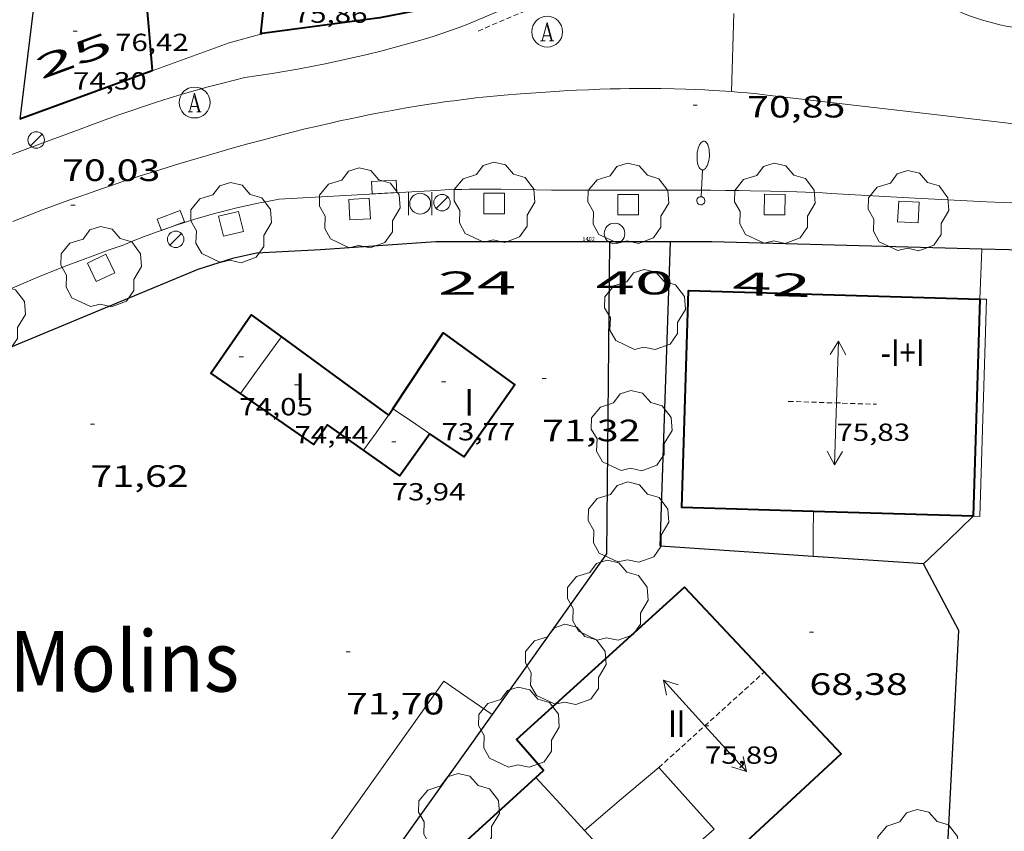
# Model space of a CAD drawing. Units: inches. Extents: x 452997 to 454024, y 4599498 to 4600024.
# Drawn here: x 453564 to 453612, y 4599660 to 4599700 of the extents above; entities that cross this region are included whole.
import ezdxf
from ezdxf.enums import TextEntityAlignment as Align

# ---------------------------------------------------------------- set-up
doc = ezdxf.new("R2010")
doc.units = ezdxf.units.IN
doc.header["$MEASUREMENT"] = 0
doc.linetypes.add('DGN Style 1', pattern=[6.2976987, 0.0104787, -6.28722])
doc.linetypes.add('TRAZOS2', pattern=[0.375, 0.25, -0.125])
for name, color, linetype, lineweight in [('ARBRE', 7, 'Continuous', 0), ('CARENER', 7, 'Continuous', 0), ('COTA ALTIMETRICA', 7, 'Continuous', 0), ('COTA EDIFICI', 7, 'Continuous', 0), ('EIX VIA URBANA PAVIMENTADA', 7, 'Continuous', 0), ('EMBORNAL', 7, 'Continuous', 0), ('ESCOCELL', 7, 'Continuous', 0), ('FACANA EXTERIOR', 7, 'Continuous', 0), ('FANAL', 7, 'Continuous', 0), ('LIMIT DE PAVIMENT', 7, 'Continuous', 0), ('LINIA DE VOLADA', 7, 'Continuous', 0), ('LINIA VOLUMETRICA', 7, 'Continuous', 0), ('MITGERES', 7, 'Continuous', 0), ('MUR', 7, 'Continuous', 0), ('MUR CONTENCIO', 7, 'Continuous', 0), ('PAPERERA', 7, 'Continuous', 0), ('PILAR', 7, 'Continuous', 0), ('REBAIX DE VORERA VIANANTS', 7, 'Continuous', 0), ('REGISTRE AIGUA', 7, 'Continuous', 0), ('TEXT DE INDRET-PARATGE', 7, 'Continuous', 0), ('TEXT DE NUMERO DE PLANTES', 7, 'Continuous', 0), ('TEXT DE NUMERO DE POLICIA', 7, 'Continuous', 0), ('VORERA', 7, 'Continuous', 0)]:
    doc.layers.add(name, color=color, linetype=linetype, lineweight=lineweight)
for name, color, linetype in [('Identificador', 7, 'Continuous'), ('PLAQUES_CARRER', 7, 'Continuous'), ('Punt', 7, 'Continuous')]:
    doc.layers.add(name, color=color, linetype=linetype)
doc.styles.get("Standard").update_dxf_attribs({"font": 'txt.shx'})
doc.styles.add('Style-Arial', font='ARIAL.TTF')

# ---------------------------------------------------------------- blocks, each defined once
blk = doc.blocks.new('BLOC_PLAQUES')
at = {"layer": 'Punt', "color": 2}
blk.add_point((0, 0), dxfattribs=at)
at = {"layer": 'Identificador', "color": 2}
blk.add_attdef('IDENTIFICADOR', text='', height=0.2, dxfattribs=at).set_placement((0, 0), align=Align.CENTER)
blk = doc.blocks.new('COTA')
at = {"color": 0, "linetype": 'ByBlock', "lineweight": -2}
blk.add_line((0, 0), (0.2, 0), dxfattribs=at)
blk = doc.blocks.new('ARBRE')
at = {"color": 0, "linetype": 'ByBlock', "lineweight": -2, "flags": 128}
blk.add_lwpolyline([(-0.507, -1.872), (-1.415, -1.448), (-1.697, -0.9400000000000001), (-1.675, -0.342), (-1.951, 0.138), (-1.943, 0.686), (-1.511, 1.208), (-0.871, 1.406), (-0.543, 1.846), (-0.027, 2.012), (0.541, 1.882), (0.933, 1.428), (1.495, 1.262), (1.921, 0.6940000000000001), (1.969, 0.068), (1.593, -0.562), (1.593, -1.098), (1.229, -1.618), (0.505, -1.886), (-0.049, -1.762), (-0.507, -1.872)], dxfattribs=at)
blk = doc.blocks.new('FANAL')
at = {"color": 0, "linetype": 'ByBlock', "lineweight": -2}
blk.add_line((0.283, 0.283), (-0.283, -0.283), dxfattribs=at)
blk.add_circle((0.0002620689868927002, 0.0006722288131713868), 0.40000000060146, dxfattribs=at)
blk = doc.blocks.new('RAIGUC')
at = {"color": 0, "linetype": 'ByBlock', "lineweight": -2, "flags": 128}
for points in [[(0.002, 0.6), (-0.33, -0.6)], [(0.002, 0.6), (0.332, -0.6)], [(0.002, 0.43), (0.284, -0.6)], [(-0.424, -0.6), (-0.14, -0.6)], [(-0.236, -0.26), (0.19, -0.26)], [(0.142, -0.6), (0.426, -0.6)]]:
    blk.add_lwpolyline(points, dxfattribs=at)
at = {"color": 0, "linetype": 'ByBlock', "lineweight": -2}
blk.add_circle((0.0002215649485588074, -0.001705031752586365), 1, dxfattribs=at)
blk = doc.blocks.new('FANALB')
at = {"color": 0, "linetype": 'ByBlock', "lineweight": -2, "flags": 128}
for points in [[(0.197, 0.005), (0.189, 0.061), (0.165, 0.111), (0.129, 0.155), (0.083, 0.185), (0.029, 0.201), (-0.027, 0.201), (-0.081, 0.185), (-0.129, 0.155), (-0.167, 0.113), (-0.191, 0.063), (-0.199, 0.007), (-0.191, -0.049), (-0.169, -0.099), (-0.133, -0.143), (-0.08700000000000001, -0.173), (-0.033, -0.191), (0.023, -0.191), (0.077, -0.177), (0.125, -0.147), (0.163, -0.105), (0.187, -0.055), (0.197, 0.001), (0.197, 0.005)], [(1.497, 0.005), (0.197, 0.005)], [(2.897, 0.005), (2.889, 0.051), (2.865, 0.095), (2.827, 0.137), (2.773, 0.175), (2.707, 0.211), (2.629, 0.241), (2.541, 0.267), (2.445, 0.285), (2.343, 0.299), (2.237, 0.305), (2.133, 0.303), (2.027, 0.297), (1.927, 0.283), (1.833, 0.261), (1.747, 0.235), (1.671, 0.203), (1.607, 0.167), (1.557, 0.127), (1.523, 0.085), (1.501, 0.041), (1.497, -0.005), (1.509, -0.051), (1.537, -0.095), (1.579, -0.135), (1.635, -0.175), (1.705, -0.209), (1.785, -0.237), (1.875, -0.261), (1.973, -0.279), (2.075, -0.291), (2.179, -0.295), (2.285, -0.293), (2.389, -0.283), (2.489, -0.267), (2.581, -0.247), (2.665, -0.219), (2.737, -0.185), (2.799, -0.149), (2.845, -0.107), (2.877, -0.065), (2.895, -0.019), (2.897, 0.005)]]:
    blk.add_lwpolyline(points, dxfattribs=at)
blk = doc.blocks.new('SENTIT')
at = {"color": 0, "linetype": 'ByBlock', "lineweight": -2}
blk.add_line((0, 0), (3, 0), dxfattribs=at)
at = {"color": 0, "linetype": 'ByBlock', "lineweight": -2, "flags": 128}
blk.add_lwpolyline([(2.35, 0.376), (3, 0), (2.35, -0.374)], dxfattribs=at)
blk = doc.blocks.new('ESCOSE')
at = {"color": 0, "linetype": 'ByBlock', "lineweight": -2, "flags": 128}
blk.add_lwpolyline([(-0.5, -0.5), (0.5, -0.5), (0.5, 0.5), (-0.5, 0.5)], close=True, dxfattribs=at)
blk = doc.blocks.new('EMBORN')
at = {"color": 0, "linetype": 'ByBlock', "lineweight": -2, "flags": 128}
blk.add_lwpolyline([(0, 0), (1.2, 0), (1.2, 0.6), (0, 0.6)], close=True, dxfattribs=at)
blk = doc.blocks.new('PAL')
at = {"color": 0, "linetype": 'ByBlock', "lineweight": -2}
blk.add_circle((0, 0), 0.5000000000992941, dxfattribs=at)
blk = doc.blocks.new('PAPERE')
at = {"color": 0, "linetype": 'ByBlock', "lineweight": -2, "flags": 128}
for points in [[(-0.749, 0.752), (-0.749, -0.748)], [(0.751, -0.748), (0.751, 0.752)]]:
    blk.add_lwpolyline(points, dxfattribs=at)
at = {"color": 0, "linetype": 'ByBlock', "lineweight": -2}
blk.add_circle((0, 0), 0.675, dxfattribs=at)

msp = doc.modelspace()

# ---------------------------------------------------------------- linework, layer by layer
at = {"layer": 'CARENER', "color": 1, "linetype": 'TRAZOS2', "lineweight": 20, "extrusion": (0.005589580099090922, -0.0001837987623677884, 0.9999843612838808), "elevation": 1765.86666125589}
msp.add_lwpolyline([(453594.2592094349, 4599681.496353253), (453598.5482821625, 4599681.355320487)], dxfattribs=at)
at = {"layer": 'CARENER', "color": 1, "linetype": 'TRAZOS2', "lineweight": 20, "extrusion": (0.007402164734450475, 0.006706527940040672, 0.9999501139758091), "elevation": 34281.27530739037}
msp.add_lwpolyline([(453582.4906402961, 4599536.841821833), (453587.6100539354, 4599541.479894489)], dxfattribs=at)
at = {"layer": 'EIX VIA URBANA PAVIMENTADA', "color": 1, "linetype": 'Continuous', "lineweight": 20}
for points in [[(453599.0083213482, 4599696.137140229, 70.89510991560802), (453599.1185111359, 4599699.931762006, 71.27304687074441)], [(453569.403242163, 4599691.750358057, 70.36810909854722), (453570.251245587, 4599692.028352054, 70.4371092055248), (453570.9952485463, 4599692.266346778, 70.4971092985488), (453571.6482511066, 4599692.47034214, 70.54810937761921), (453572.2212533227, 4599692.645338062, 70.59110944428642), (453572.7242552558, 4599692.797334482, 70.62910950320162), (453573.6062585961, 4599693.057328193, 70.69310960242721), (453574.2712610763, 4599693.248323443, 70.74010967529603), (453574.7702629273, 4599693.390319877, 70.7741097280096), (453575.523265673, 4599693.598314486, 70.82410980552962), (453576.2782683989, 4599693.803309076, 70.87210987994881), (453576.6402696886, 4599693.899306478, 70.89410991405762), (453576.9912709308, 4599693.991303958, 70.91310994351521), (453577.6712733054, 4599694.165299067, 70.94710999622882), (453578.3092754933, 4599694.323294471, 70.97311003653921), (453578.9072775054, 4599694.466290155, 70.99411006909762), (453579.4692793631, 4599694.596286094, 71.01111009545443), (453579.9962810755, 4599694.714282277, 71.02411011560962), (453580.4902826608, 4599694.822278696, 71.03411013111364), (453580.9542841162, 4599694.919275326, 71.04211014351681), (453581.3892854659, 4599695.008272165, 71.04711015126881), (453581.798286707, 4599695.088269184, 71.05211015902083), (453582.1812878547, 4599695.161266392, 71.05511016367203), (453582.5402889196, 4599695.228263772, 71.05711016677282), (453583.215290869, 4599695.347258835, 71.0591101698736), (453583.8062925364, 4599695.446254504, 71.06011017142401), (453584.3242939541, 4599695.5272507, 71.0591101698736), (453584.7782951664, 4599695.594247358, 71.05711016677282), (453585.1752962144, 4599695.651244435, 71.0561101652224), (453585.5232971029, 4599695.697241865, 71.05411016212162), (453586.1332986329, 4599695.774237357, 71.05111015747042), (453586.5912997527, 4599695.828233965, 71.04811015281922), (453586.9353005667, 4599695.865231412, 71.04611014971843), (453587.4523017629, 4599695.917227571, 71.04311014506723), (453587.969302921, 4599695.96422372, 71.04011014041603), (453588.7653046483, 4599696.029217781, 71.03611013421441), (453589.5133062329, 4599696.085212192, 71.03411013111364), (453590.2153076855, 4599696.13320694, 71.0321101280128), (453590.8733090016, 4599696.172202009, 71.03011012491201), (453591.4913102024, 4599696.204197369, 71.0291101233616), (453592.0713112989, 4599696.230193009, 71.02611011871042), (453592.6143123001, 4599696.251188922, 71.02411011560962), (453593.1243132047, 4599696.266185075, 71.02111011095842), (453593.6013140277, 4599696.277181473, 71.01711010475682), (453594.0493147829, 4599696.285178086, 71.01311009855522), (453594.4693154643, 4599696.289174905, 71.00911009235361), (453594.8623160812, 4599696.290171925, 71.00411008460162), (453595.2313166458, 4599696.289169123, 70.99811007529921), (453595.5773171594, 4599696.286166494, 70.99311006754722), (453596.225318073, 4599696.274161559, 70.98111004894243), (453596.7913188292, 4599696.258157238, 70.96811002878721), (453597.28631946, 4599696.240153455, 70.955110008632), (453597.7193199719, 4599696.219150136, 70.94210998847683), (453598.0983204078, 4599696.19914723, 70.93010996987203), (453598.4293207617, 4599696.178144687, 70.91810995126723), (453599.0083213482, 4599696.137140229, 70.89510991560802)], [(453599.0083213482, 4599696.137140229, 70.89510991560802), (453599.4413217463, 4599696.101136888, 70.87610988615042), (453599.7663220227, 4599696.071134375, 70.86110986289441), (453600.2533224135, 4599696.023130606, 70.83610982413441), (453600.7393227572, 4599695.969126835, 70.80810978072323), (453608.730328067, 4599695.036064757, 70.33210904273284), (453616.722333386, 4599694.104002672, 69.85610830474242)], [(453564.1072194144, 4599689.834395271, 69.90510838071201), (453564.8542227729, 4599690.124390053, 69.97310848613921), (453565.5562258872, 4599690.39138514, 70.03610858381441), (453566.2152287602, 4599690.635380518, 70.095108675288), (453566.8332314256, 4599690.860376177, 70.14910875900961), (453567.4142339045, 4599691.068372091, 70.20010883808001), (453567.9592361988, 4599691.259368252, 70.24710891094881), (453568.4712383279, 4599691.43536464, 70.29010897761603), (453568.9522403179, 4599691.599361246, 70.33110904118242), (453569.403242163, 4599691.750358057, 70.36810909854722)]]:
    msp.add_polyline3d(points, dxfattribs=at)
at = {"layer": 'FACANA EXTERIOR', "color": 1, "linetype": 'Continuous', "lineweight": 40, "extrusion": (0.04561365564646104, -0.04561433679976996, 0.9979171943086678), "elevation": -189047.7613942501, "flags": 128}
msp.add_lwpolyline([(3573183.19801827, 2925676.744389171), (3573190.062622217, 2925682.309604872), (3573196.925811948, 2925687.874820576)], dxfattribs=at)
at = {"layer": 'FACANA EXTERIOR', "color": 1, "linetype": 'Continuous', "lineweight": 40, "extrusion": (0.9965254880247474, 0.0832873949215916, 0.0004019505119263755), "elevation": 835091.7689487282, "flags": 128}
msp.add_lwpolyline([(4545942.548613855, -258.7344656617377), (4545940.861708231, -259.9564676550423), (4545939.078469705, -261.1184695504761)], dxfattribs=at)
at = {"layer": 'FACANA EXTERIOR', "color": 1, "linetype": 'Continuous', "lineweight": 40, "extrusion": (-0.01439568086005611, -0.005242595903074896, 0.9998826328928674), "elevation": -30569.70170885044, "flags": 128}
msp.add_lwpolyline([(453524.9485880539, 4599600.096768117), (453518.5087159597, 4599597.751781112)], dxfattribs=at)
at = {"layer": 'FACANA EXTERIOR', "color": 1, "linetype": 'Continuous', "lineweight": 40, "extrusion": (0.0002786812219883975, 0.009185471665130942, 0.9999577738320083), "elevation": 42450.99088533106, "flags": 128}
msp.add_lwpolyline([(453611.0359421707, 4599490.172890695), (453610.7158346053, 4599479.622431668)], dxfattribs=at)
at = {"layer": 'FACANA EXTERIOR', "color": 1, "linetype": 'Continuous', "lineweight": 40, "extrusion": (-0.02038037971925266, 1.57034146972438e-07, 0.9997922984912789), "elevation": -9169.393678773926, "flags": 128}
msp.add_lwpolyline([(-4599687.719036931, 453449.0241885753), (-4599685.821034294, 453451.6247329665), (-4599683.924031659, 453454.2252773576)], dxfattribs=at)
at = {"layer": 'FACANA EXTERIOR', "color": 1, "linetype": 'Continuous', "lineweight": 40, "extrusion": (-0.825302976671068, 0.5646901776176694, -1.185349072890362e-14), "elevation": 2223051.48737957, "flags": 128}
msp.add_lwpolyline([(-4052263.452956781, 74.080114879983), (-4052263.637130897, 74.07011486447901), (-4052263.821305015, 74.0611148505254)], dxfattribs=at)
at = {"layer": 'FACANA EXTERIOR', "color": 1, "linetype": 'Continuous', "lineweight": 40, "extrusion": (0.1005244431693499, -0.07163587056243792, 0.9923523257262281), "elevation": -283832.5908953893, "flags": 128}
msp.add_lwpolyline([(4009092.85365692, 2282411.890573449), (4009090.341307508, 2282411.890573449), (4009090.327783071, 2282414.069814099)], dxfattribs=at)
at = {"layer": 'FACANA EXTERIOR', "color": 1, "linetype": 'Continuous', "lineweight": 40, "flags": 128}
for points, elevation in [([(453610.7541830886, 4599675.515019135), (453606.8701779471, 4599675.631048785), (453602.9861728056, 4599675.747078435)], 74.39211533735683), ([(453584.5944564826, 4599652.030636433), (453581.3829851042, 4599655.423210842), (453589.5010538527, 4599662.825160718)], 75.99447133008823)]:
    msp.add_lwpolyline(points, dxfattribs=dict(at, elevation=elevation))
at = {"layer": 'FACANA EXTERIOR', "color": 1, "linetype": 'Continuous', "lineweight": 40}
for points in [[(453583.6043271336, 4599700.047263171, 75.28711672496483), (453581.9273220677, 4599699.72227539, 75.5031170598512), (453576.2253073925, 4599698.953317462, 75.45511698543201), (453576.1613071568, 4599698.93531792, 75.40511690791202)], [(453602.9861728056, 4599675.747078435, 74.39211533735683), (453596.6041643528, 4599675.937127152, 74.39211533735683), (453596.9192448897, 4599686.487141119, 74.25611512650241), (453611.0742636333, 4599686.065033064, 74.29511518696802)], [(453575.1661731054, 4599681.471298394, 74.065114830376), (453573.7221784694, 4599682.473310905, 73.96811467998721), (453575.6912029417, 4599685.296300341, 73.94411464277762), (453577.1591970838, 4599684.224287541, 73.97411468928962)], [(453582.5671789801, 4599680.733241095, 74.06111482417444), (453585.0142107643, 4599684.422228248, 73.83211446913283), (453588.486196943, 4599681.891197979, 73.4161138241664), (453586.0221666956, 4599678.408211275, 73.50411396060161), (453584.363172576, 4599679.52222559, 73.70411427068163)], [(453581.1361614878, 4599678.720248831, 73.97311468773921), (453579.3841681194, 4599679.952264034, 74.24011510169602), (453578.7331598716, 4599678.998267495, 74.30411520092161), (453575.1661731054, 4599681.471298394, 74.065114830376)], [(453589.5010538527, 4599662.825160718, 74.90411613116163), (453589.8770570306, 4599663.167158396, 74.79211595751681), (453588.5640664748, 4599664.680170704, 74.55211558542084), (453596.7261352389, 4599672.07512024, 74.36011528774401), (453604.3330855583, 4599663.973049959, 74.24011510169602), (453595.7690121042, 4599656.042102645, 76.71611894048644)]]:
    msp.add_polyline3d(points, dxfattribs=at)
at = {"layer": 'LIMIT DE PAVIMENT', "color": 1, "linetype": 'Continuous', "lineweight": 20, "extrusion": (0.0006435070780521284, -0.01329077205557891, 0.9999114667193328), "elevation": -60769.57350249899, "flags": 128}
msp.add_lwpolyline([(453546.8659579257, 4599261.223253926), (453569.8330140884, 4599244.879610755), (453584.8970200765, 4599266.074401369)], dxfattribs=at)
at = {"layer": 'LINIA DE VOLADA', "color": 7, "linetype": 'Continuous', "lineweight": 0, "elevation": 74.29536481184921, "flags": 128}
msp.add_lwpolyline([(453611.0742637203, 4599686.065035366), (453611.3932638399, 4599686.05502376), (453611.0781835864, 4599675.505018964), (453610.7541831599, 4599675.515021438)], dxfattribs=at)
at = {"layer": 'LINIA DE VOLADA', "color": 7, "linetype": 'Continuous', "lineweight": 0, "elevation": 74.29536481184914}
msp.add_lwpolyline([(453611.0742637044, 4599686.065035366), (453611.0742637203, 4599686.065035366)], dxfattribs=at)
at = {"layer": 'LINIA VOLUMETRICA', "color": 1, "linetype": 'Continuous', "lineweight": 20, "extrusion": (0.007163614630070239, 0.007163505239476774, 0.9999486820922941), "elevation": 36273.56230881599, "flags": 128}
msp.add_lwpolyline([(453562.9936796587, 4599539.641503778), (453563.9897878778, 4599541.018533686), (453564.9868960648, 4599542.394563562)], dxfattribs=at)
at = {"layer": 'LINIA VOLUMETRICA', "color": 1, "linetype": 'Continuous', "lineweight": 20, "extrusion": (0.5320504189548915, 0.5987142547736455, 0.5987182917038388), "elevation": 2995267.575805637, "flags": 128}
msp.add_lwpolyline([(2716358.950737345, -2238873.977517482), (2716360.024536916, -2238873.73780467), (2716361.097672226, -2238873.496843353)], dxfattribs=at)
at = {"layer": 'LINIA VOLUMETRICA', "color": 1, "linetype": 'Continuous', "lineweight": 20, "extrusion": (0.4883922224917407, -0.3224658713688671, 0.8108568300334501), "elevation": -1261653.792785628, "flags": 128}
msp.add_lwpolyline([(4088396.358025428, 1748149.052261238), (4088397.40790591, 1748149.002709227), (4088398.458069918, 1748148.954865908)], dxfattribs=at)
at = {"layer": 'LINIA VOLUMETRICA', "color": 1, "linetype": 'Continuous', "lineweight": 20, "extrusion": (0.651272726736946, -0.7521149022426851, 0.1008315884685929), "elevation": -3164053.301304624, "flags": 128}
msp.add_lwpolyline([(3353879.504385643, 320747.7095376928), (3353881.866534771, 320747.4170465632), (3353884.230094478, 320747.1255605578)], dxfattribs=at)
at = {"layer": 'LINIA VOLUMETRICA', "color": 1, "linetype": 'Continuous', "lineweight": 20, "extrusion": (0.1383650155430809, -0.05772693629476101, 0.9886974882641221), "elevation": -202687.6632587487, "flags": 128}
msp.add_lwpolyline([(4419680.088001856, 1337160.07710786), (4419678.359341208, 1337156.395242482), (4419674.175472686, 1337158.48963692)], dxfattribs=at)
at = {"layer": 'LINIA VOLUMETRICA', "color": 1, "linetype": 'Continuous', "lineweight": 20, "extrusion": (-0.01604523470433829, 1.187638143319564e-07, 0.9998712669355335), "elevation": -7200.049569706114, "flags": 128}
msp.add_lwpolyline([(-4599663.619414618, 453500.6772507983), (-4599664.901416826, 453499.4930967608), (-4599666.18241903, 453498.3089427234)], dxfattribs=at)
at = {"layer": 'LINIA VOLUMETRICA', "color": 1, "linetype": 'Continuous', "lineweight": 20, "extrusion": (0.0993511186130045, 0.1062488883707189, 0.9893636990259604), "elevation": 533850.2281656703, "flags": 128}
msp.add_lwpolyline([(2810249.301523649, -3630440.431962624), (2810252.26645229, -3630440.651950247), (2810253.391477828, -3630440.734445605)], dxfattribs=at)
at = {"layer": 'MITGERES', "color": 1, "linetype": 'Continuous', "lineweight": 30, "extrusion": (0.980528784420575, -0.1309807318048086, 0.146312510806788), "elevation": -157727.5439873648, "flags": 128}
msp.add_lwpolyline([(4619269.534470728, 23404.80986350737), (4619261.014081266, 23404.20940065672), (4619251.813643986, 23403.56041555545)], dxfattribs=at)
at = {"layer": 'MUR', "color": 1, "linetype": 'Continuous', "lineweight": 20, "extrusion": (-0.3418304457528401, 0.9335101919852185, 0.1082158390261573), "elevation": 4138827.854808339, "flags": 128}
msp.add_lwpolyline([(-2007524.449706862, -450456.665450321), (-2007522.856280897, -450457.894670909), (-2007518.880099069, -450457.9560313472)], dxfattribs=at)
at = {"layer": 'MUR', "color": 1, "linetype": 'Continuous', "lineweight": 20}
for points, elevation in [([(453611.1662799952, 4599688.494977552), (453611.0742637203, 4599686.065035366)], 71.7191104940046), ([(453611.1662822136, 4599688.495036134), (453611.1662799952, 4599688.494977552)], 71.71911119314609)]:
    msp.add_lwpolyline(points, dxfattribs=dict(at, elevation=elevation))
at = {"layer": 'MUR', "color": 1, "linetype": 'Continuous', "lineweight": 20, "elevation": 71.69011117563612, "flags": 128}
msp.add_lwpolyline([(453611.0742637203, 4599686.065035366), (453611.0742636332, 4599686.065033067)], dxfattribs=at)
at = {"layer": 'MUR', "color": 1, "linetype": 'Continuous', "lineweight": 20, "extrusion": (0.001953095492626805, -0.002762301389159767, 0.999994277538143), "elevation": -11747.36206015684, "flags": 128}
msp.add_lwpolyline([(453601.9656047336, 4599658.663762465), (453601.9726071499, 4599659.754768265), (453601.9796095661, 4599660.845774066)], dxfattribs=at)
at = {"layer": 'MUR', "color": 1, "linetype": 'Continuous', "lineweight": 20, "extrusion": (-0.5664459258115015, -0.8240989097987881, 1.100389940262673e-13), "elevation": -4047512.379330998, "flags": 128}
msp.add_lwpolyline([(-2231663.988379982, 71.68011157805621), (-2231662.560158595, 71.69811160596343), (-2231661.131937211, 71.71511163232019)], dxfattribs=at)
at = {"layer": 'MUR CONTENCIO', "color": 1, "linetype": 'Continuous', "lineweight": 30, "extrusion": (-0.1015751000991583, 0.006641144522058627, 0.9948057067786067), "elevation": -15453.72766410389, "flags": 128}
msp.add_lwpolyline([(-4619482.446921798, 151747.4721668569), (-4619467.306476368, 151748.3170284981), (-4619459.171806191, 151743.257682624)], dxfattribs=at)
at = {"layer": 'MUR CONTENCIO', "color": 1, "linetype": 'Continuous', "lineweight": 30, "extrusion": (7.587304609721051e-06, 0.9999713051554061, 0.00757554012771837), "elevation": 4599560.853131447, "flags": 128}
msp.add_lwpolyline([(-453561.144006534, -34772.58449317302), (-453559.6680042456, -34772.45248918053), (-453558.1930019588, -34772.32048518805)], dxfattribs=at)
at = {"layer": 'MUR CONTENCIO', "color": 1, "linetype": 'Continuous', "lineweight": 30, "extrusion": (0.05440514496188643, 0.0003574648739222126, 0.9985188793510817), "elevation": 26395.07772793023, "flags": 128}
msp.add_lwpolyline([(4596593.983693096, -483093.7960926789), (4596594.523477945, -483086.3704731629), (4596609.312957682, -483086.9586410456)], dxfattribs=at)
at = {"layer": 'MUR CONTENCIO', "color": 1, "linetype": 'Continuous', "lineweight": 30, "elevation": 71.71866673898852, "flags": 128}
msp.add_lwpolyline([(453611.1662799952, 4599688.494977552), (453598.0482645699, 4599688.850136219), (453596.0442614553, 4599688.849151423)], dxfattribs=at)
at = {"layer": 'MUR CONTENCIO', "color": 1, "linetype": 'Continuous', "lineweight": 30, "elevation": 71.58411098085344}
msp.add_lwpolyline([(453613.7872857387, 4599688.424016139), (453611.1662799952, 4599688.494977552)], dxfattribs=at)
at = {"layer": 'MUR CONTENCIO', "color": 1, "linetype": 'Continuous', "lineweight": 30, "extrusion": (-0.6921690794157328, 0.6921795868551016, 0.2044245216256554), "elevation": 2869841.025700598, "flags": 128}
msp.add_lwpolyline([(-3573187.395573051, -599248.2702421102), (-3573189.065054749, -599248.073078168), (-3573190.735950665, -599247.8759142256)], dxfattribs=at)
at = {"layer": 'MUR CONTENCIO', "color": 1, "linetype": 'Continuous', "lineweight": 30, "extrusion": (0.05093376634754997, -0.05093453104742721, 0.9974023385738737), "elevation": -211106.0687606355, "flags": 128}
msp.add_lwpolyline([(3573187.640132598, 2924126.960684269), (3573185.870241744, 2924128.987571), (3573184.098936673, 2924131.014457729)], dxfattribs=at)
at = {"layer": 'MUR CONTENCIO', "color": 1, "linetype": 'Continuous', "lineweight": 30, "extrusion": (-0.03118117509896385, -0.04373628156439215, 0.9985563939980395), "elevation": -215242.9865234942, "flags": 128}
msp.add_lwpolyline([(-2300818.611255114, 4002820.511687944), (-2300818.611255115, 4002806.827927292), (-2300818.611255114, 4002793.144166639)], dxfattribs=at)
at = {"layer": 'MUR CONTENCIO', "color": 1, "linetype": 'Continuous', "lineweight": 30}
for points in [[(453593.0932568646, 4599688.847173808, 72.83511292338403), (453584.6452437215, 4599688.841237898, 73.59211409703681), (453579.0462321198, 4599688.456279784, 73.68011423347204), (453575.9452260981, 4599688.296303065, 73.440113861376), (453574.7722222764, 4599688.032311555, 73.4161138241664), (453573.098215599, 4599687.494323423, 73.38411377455361), (453560.2321551572, 4599682.157412769, 72.62411259624962), (453558.7151457262, 4599681.224422834, 73.095113326488)], [(453583.5508094598, 4599631.831157812, 68.85910675899362), (453598.0569448824, 4599646.715070823, 70.56010939622401), (453609.4850551832, 4599658.91700303, 70.19210882567683), (453610.0451399392, 4599669.973015923, 70.27210894970882), (453608.335161849, 4599673.210033915, 72.3361121497344)]]:
    msp.add_polyline3d(points, dxfattribs=at)
at = {"layer": 'REBAIX DE VORERA VIANANTS', "color": 1, "linetype": 'TRAZOS2', "lineweight": 0, "extrusion": (-0.107195937317445, -0.04594374968452811, 0.9931758167049578), "elevation": -259879.3779160998}
msp.add_lwpolyline([(-4049067.727996901, 2213704.083158704), (-4049067.727996901, 2213708.747619281)], dxfattribs=at)
at = {"layer": 'VORERA', "color": 1, "linetype": 'Continuous', "lineweight": 0, "extrusion": (0.06142543177169452, -0.1048785212791373, 0.9925862240158093), "elevation": -454476.3976905805, "flags": 128}
msp.add_lwpolyline([(2716029.01042714, 3712093.329576485), (2716028.733537488, 3712093.467305747), (2716028.45982806, 3712093.612388615), (2716028.190161747, 3712093.764566537), (2716027.92367566, 3712093.924098067), (2716027.661590191, 3712094.089244968), (2716027.404916119, 3712094.261720233), (2716027.152285167, 3712094.441169007), (2716026.904560219, 3712094.627089647), (2716026.661235895, 3712094.818504115), (2716026.423322969, 3712095.017246944), (2716026.189810663, 3712095.221605147), (2716025.962067257, 3712095.431933573), (2716025.740092754, 3712095.648110678), (2716025.523381766, 3712095.869401516), (2716025.313302572, 3712096.096039386), (2716025.108129387, 3712096.32927067), (2716024.909945501, 3712096.566490855), (2716024.717530518, 3712096.809559718), (2716024.531241942, 3712097.057240668), (2716024.351585158, 3712097.310390198), (2716024.178412287, 3712097.566672133), (2716024.01187121, 3712097.828422649), (2716023.852319431, 3712098.094162067), (2716023.699756952, 3712098.364011926), (2716023.554541277, 3712098.636492548), (2716023.415957398, 3712098.914441751), (2716023.284720319, 3712099.195021714), (2716023.15996715, 3712099.478855626), (2716023.043929069, 3712099.765553609), (2716022.934374894, 3712100.055627082), (2716022.832167526, 3712100.348209776), (2716022.738675239, 3712100.643899623), (2716022.652024367, 3712100.94136374), (2716022.573583191, 3712101.241078516), (2716022.502846321, 3712101.541944373), (2716022.439456253, 3712101.845562534), (2716022.383770493, 3712102.15045332), (2716022.336651931, 3712102.456115083), (2716022.296880172, 3712102.764529153), (2716022.266033116, 3712103.072234521), (2716022.241522084, 3712103.380979203), (2716022.225578251, 3712103.690373323), (2716022.219064511, 3712104.000158323), (2716022.218381404, 3712104.310004597), (2716022.227128391, 3712104.619998665), (2716022.243431798, 3712104.929172264), (2716022.267797016, 3712105.238260351), (2716022.300581545, 3712105.545783238), (2716022.340564992, 3712105.853722252), (2716022.388462365, 3712106.159482663), (2716022.445284437, 3712106.46453437), (2716022.508652153, 3712106.766809533), (2716022.580944571, 3712107.06861908), (2716022.66028802, 3712107.368508576), (2716022.747040005, 3712107.665362973), (2716022.842211303, 3712107.960530627), (2716022.943928241, 3712108.253164823), (2716023.054421998, 3712108.542875681), (2716023.171461395, 3712108.82993154), (2716023.296772219, 3712109.113207564), (2716023.428123295, 3712109.392972091), (2716023.567388297, 3712109.67043647), (2716023.714419337, 3712109.943264522), (2716023.867490626, 3712110.212581072), (2716023.875576858, 3712110.226528093)], dxfattribs=at)
at = {"layer": 'VORERA', "color": 1, "linetype": 'Continuous', "lineweight": 0, "extrusion": (0.04323708542540074, -0.3163237039992595, 0.9476654835605788), "elevation": -1435314.680500686, "flags": 128}
msp.add_lwpolyline([(1072319.674645886, 4260627.154989228), (1072320.348367671, 4260627.15890006), (1072321.021191358, 4260627.171536867), (1072321.694963089, 4260627.191704018), (1072322.367701286, 4260627.219338941), (1072323.039541384, 4260627.255380571), (1072323.711474173, 4260627.300339095), (1072324.383364216, 4260627.352317783), (1072325.054220727, 4260627.412083501), (1072325.724179139, 4260627.480575199), (1072326.393104019, 4260627.556534668), (1072327.060995365, 4260627.640281172), (1072327.728979401, 4260627.732306041), (1072328.394939116, 4260627.832246291), (1072329.012392973, 4260627.93177464)], dxfattribs=at)
at = {"layer": 'VORERA', "color": 1, "linetype": 'Continuous', "lineweight": 0, "extrusion": (0.09054572391671745, -0.4622567036898965, 0.8821112241515516), "elevation": -2085108.849022523, "flags": 128}
msp.add_lwpolyline([(1329283.391679035, 3904899.21133254), (1329284.036651348, 3904899.340754547), (1329284.683222087, 3904899.46172405), (1329285.331391252, 3904899.574241048), (1329285.981543309, 3904899.680507909), (1329286.632120208, 3904899.777626173), (1329287.283506415, 3904899.867327165), (1329287.936491048, 3904899.948575653), (1329288.590092756, 3904900.022012248), (1329289.245485123, 3904900.087862003), (1329289.900513215, 3904900.145598393), (1329290.556158382, 3904900.195522891), (1329291.213594208, 3904900.237389506), (1329291.722623077, 3904900.264320677)], dxfattribs=at)
at = {"layer": 'VORERA', "color": 1, "linetype": 'Continuous', "lineweight": 0, "extrusion": (0.3260751927736961, -0.9193840566744037, 0.2200180106048456), "elevation": -4080973.056455179, "flags": 128}
msp.add_lwpolyline([(1964983.802868141, 920512.9578232765), (1964984.957977295, 920513.1157252534), (1964986.114637132, 920513.2664442945), (1964987.27284765, 920513.409004902), (1964988.431332096, 920513.5432732605), (1964989.591367226, 920513.669383186), (1964990.750733807, 920513.788249906), (1964991.912593547, 920513.8988846466), (1964993.074119015, 920514.0015080469), (1964994.23686089, 920514.0957656518), (1964995.400210968, 920514.1819383699), (1964996.563834977, 920514.2607943363), (1964997.728067189, 920514.3315654161), (1964998.892573331, 920514.3940442461), (1964999.543304509, 920514.4257970041)], dxfattribs=at)
at = {"layer": 'VORERA', "color": 1, "linetype": 'Continuous', "lineweight": 0, "extrusion": (0.01840090634948953, 0.0002320930236310022, 0.9998306620515025), "elevation": 9484.517369013776, "flags": 128}
msp.add_lwpolyline([(4593604.500910874, -511464.9283366544), (4593604.666838221, -511468.7393828651), (4593604.832752946, -511472.5514288284), (4593604.849173306, -511472.9937442811), (4593604.858934946, -511473.4089780907), (4593604.865037633, -511473.7971497075), (4593604.866430961, -511474.1622639266), (4593604.866127319, -511474.5033404458), (4593604.860037914, -511475.1444279225), (4593604.848958557, -511475.7054226813), (4593604.823579611, -511476.6863471899), (4593604.779005395, -511478.1581518156), (4593604.760717973, -511478.894095397), (4593604.748430085, -511479.6301330871), (4593604.722300543, -511481.8593613523), (4593604.695183698, -511484.0875772468), (4593604.683119234, -511485.0436719698), (4593604.669556752, -511485.8807030743), (4593604.655319496, -511486.6127165184), (4593604.640243413, -511487.2526722815), (4593604.625164368, -511487.8136349724), (4593604.593798514, -511488.7934840231), (4593604.564511953, -511489.5292888114), (4593604.538559961, -511490.0801151826), (4593604.495126019, -511490.9067702329), (4593604.470915554, -511491.3195571366), (4593604.443705321, -511491.73232459), (4593604.189119849, -511495.5020492967), (4593603.934534379, -511499.2717924061)], dxfattribs=at)
at = {"layer": 'VORERA', "color": 1, "linetype": 'Continuous', "lineweight": 0, "extrusion": (-0.008518839261265763, -0.1897864577892645, 0.9817884343469546), "elevation": -876753.5392234848, "flags": 128}
msp.add_lwpolyline([(246857.245307696, 4531360.284046929), (246857.7238061596, 4531360.510837763), (246858.2056602813, 4531360.72972425), (246858.6918242235, 4531360.94154123), (246859.1802999945, 4531361.146390649), (246859.6711324277, 4531361.343291702), (246860.1662746813, 4531361.533123248), (246860.6637287634, 4531361.715797255), (246861.1635843417, 4531361.889732071), (246861.6657069147, 4531362.057300175), (246862.1711851459, 4531362.217153906), (246862.6780210436, 4531362.3686353), (246863.1882125995, 4531362.512402323), (246863.699716988, 4531362.648967787), (246864.2135332047, 4531362.778375717), (246864.7109044949, 4531362.894885759)], dxfattribs=at)
at = {"layer": 'VORERA', "color": 1, "linetype": 'Continuous', "lineweight": 0, "extrusion": (-0.08690176100801539, -0.02755333007069958, 0.9958357785979178), "elevation": -166082.7707681245, "flags": 128}
msp.add_lwpolyline([(-4247491.089584067, 1814948.97544224), (-4247491.235639053, 1814949.705675405), (-4247491.373812438, 1814950.437507569), (-4247491.503150994, 1814951.170820078), (-4247491.625863425, 1814951.905174472), (-4247491.739741022, 1814952.641009211), (-4247491.846992496, 1814953.377794669), (-4247491.945409138, 1814954.115969307), (-4247492.036246425, 1814954.854884845), (-4247492.118248877, 1814955.595280729), (-4247492.192671975, 1814956.336326347), (-4247492.259817961, 1814957.077254769), (-4247492.319082344, 1814957.819873354), (-4247492.369814142, 1814958.562840692), (-4247492.412013345, 1814959.306339109), (-4247492.446633195, 1814960.050578428), (-4247492.47397593, 1814960.794609385), (-4247492.492251312, 1814961.524103323)], dxfattribs=at)
at = {"layer": 'VORERA', "color": 1, "linetype": 'Continuous', "lineweight": 0}
for points in [[(453586.2113263498, 4599699.411242403, 71.14511030320803), (453590.9143489376, 4599701.427209845, 71.75111124275041)], [(453584.5233192105, 4599698.815254287, 71.13611028925442), (453584.9493209256, 4599698.954251271, 71.13311028460322), (453585.3723226817, 4599699.099248286, 71.13411028615361), (453585.7933244953, 4599699.252245329, 71.13811029235522), (453586.2113263498, 4599699.411242403, 71.14511030320803)], [(453611.3882998953, 4599690.780037991, 70.11210870164481), (453639.1113345528, 4599689.682825941, 68.69610650627841), (453648.2513440796, 4599689.070755641, 67.7441050302976), (453657.0643533575, 4599688.492687877, 66.0561024132224), (453673.7903725588, 4599687.605559592, 62.97609763799041), (453681.2597814552, 4599687.201588792, 61.61638672011103)]]:
    msp.add_polyline3d(points, dxfattribs=at)

# ---------------------------------------------------------------- block references
at = {"layer": 'ARBRE', "color": 3, "linetype": 'Continuous', "lineweight": 0, "xscale": 1.000001550400009, "yscale": 1.000001550399986, "zscale": 1.0000015504, "rotation": 359.9995652666707}
for p in [(453587.4912622543, 4599690.702219188, 70.55510938847203), (453593.991271922, 4599690.648169786, 70.43210919777282), (453601.1122830077, 4599690.654115764, 70.30110899467041), (453580.9522500602, 4599690.431268385, 70.67410957296963), (453607.6022903306, 4599690.293065962, 70.18110880862241), (453574.7012349513, 4599689.717314708, 70.61310947839522), (453568.3952089146, 4599687.574359232, 70.13710874040481), (453594.8022340732, 4599685.494155643, 71.76811126910721), (453562.7501824838, 4599685.24439845, 69.560107845824), (453594.1551884327, 4599679.611151431, 72.00011162880001), (453594.0041544871, 4599675.168145687, 71.7441112318976), (453592.9961241598, 4599671.377147459, 71.67211112026881), (453590.9520973102, 4599668.256158129, 72.05611171562241), (453588.6810706776, 4599665.210170638, 71.94411154197762), (453585.7690343257, 4599661.014186227, 71.7441112318976), (453608.0590556205, 4599659.266014391, 69.14410720085762)]:
    msp.add_blockref('ARBRE', p, dxfattribs=at)
at = {"layer": 'CARENER', "color": 1, "linetype": 'Continuous', "lineweight": 20, "yscale": 1.000001550399986, "zscale": 1.0000015504}
for p, xscale, rotation in [((453604.1062145284, 4599681.017078107, 75.82711756218082), 1.0000015504, 88.1166518515871), ((453604.1062145284, 4599681.017078107, 75.82711756218082), 1.0000015504, 268.1166518515871), ((453597.7180856596, 4599665.338102267, 75.89011765985602), 1.000001550399989, 132.1773980240651), ((453597.7180856596, 4599665.338102267, 75.89011765985602), 1.000001550399989, 312.177398024065)]:
    msp.add_blockref('SENTIT', p, dxfattribs=dict(at, xscale=xscale, rotation=rotation))
at = {"layer": 'COTA ALTIMETRICA', "color": 7, "linetype": 'Continuous', "lineweight": 0, "xscale": 1.000001550400009, "yscale": 1.000001550399986, "zscale": 1.0000015504, "rotation": 359.9995652666707}
for p in [(453597.1513134538, 4599695.476153295, 70.8481098427392), (453566.9322298036, 4599690.626375063, 70.0321085776128), (453589.8172014119, 4599682.208188372, 71.32011057452803), (453567.880150595, 4599679.993351386, 71.61611103344642), (453602.798128074, 4599669.89007078, 68.37610601015042), (453580.2970859809, 4599668.940240035, 71.70411116988163)]:
    msp.add_blockref('COTA', p, dxfattribs=at)
at = {"layer": 'COTA EDIFICI', "color": 7, "linetype": 'Continuous', "lineweight": 0, "xscale": 1.000001550400009, "yscale": 1.000001550399986, "zscale": 1.0000015504, "rotation": 359.9995652666707}
for p in [(453567.0342941067, 4599699.080387397, 74.29511518696802), (453575.1071865653, 4599683.257301611, 74.0481148040192), (453584.9331925728, 4599682.041225171, 73.76811436990721), (453577.7901803755, 4599681.893279139, 74.440115411776), (453604.1062145284, 4599681.017078107, 75.82711756218082), (453582.512166694, 4599679.125239019, 73.94411464277762), (453597.7180856596, 4599665.338102267, 75.89011765985602)]:
    msp.add_blockref('COTA', p, dxfattribs=at)
at = {"layer": 'EMBORNAL', "color": 7, "linetype": 'Continuous', "lineweight": 0, "zscale": 1.0000015504}
for p, xscale, yscale, rotation in [((453581.5612565888, 4599691.167264904, 70.65010953576002), 1.000001550399992, 1.000001550399986, 3.215180954137924), ((453571.325227221, 4599689.388339813, 70.44610921947842), 1.000003561494533, 1.000003561494538, 20.5937387384047)]:
    msp.add_blockref('EMBORN', p, dxfattribs=dict(at, xscale=xscale, yscale=yscale, rotation=rotation))
at = {"layer": 'ESCOCELL', "color": 1, "linetype": 'Continuous', "lineweight": 0, "zscale": 1.0000015504}
for p, xscale, yscale, rotation in [((453587.4912622543, 4599690.702219188, 70.55510938847203), 1.000001550400009, 1.000001550399986, 0.02517851786196518), ((453593.991271922, 4599690.648169786, 70.43210919777282), 1.000001550400009, 1.000001550399986, 0.02517851786196518), ((453601.1122830077, 4599690.654115764, 70.30110899467041), 1.000001550399993, 1.000001550399986, 359.1825808934784), ((453580.9522500602, 4599690.431268385, 70.67410957296963), 1.000001550399992, 1.000001550399986, 3.215180954137924), ((453574.7012349513, 4599689.717314708, 70.61310947839522), 1.000003661620886, 1.000003661620894, 13.79910066506718), ((453568.3952089146, 4599687.574359232, 70.13710874040481), 1.000002927830527, 1.000002927830508, 25.21714736453834)]:
    msp.add_blockref('ESCOSE', p, dxfattribs=dict(at, xscale=xscale, yscale=yscale, rotation=rotation))
at = {"layer": 'ESCOCELL', "color": 1, "linetype": 'Continuous', "lineweight": 0, "zscale": 1.0000015504, "rotation": 356.8584955344497}
msp.add_blockref('ESCOSE', (453607.6022903306, 4599690.293065962, 70.18110880862241), dxfattribs=at)
at = {"layer": 'FANAL', "color": 7, "linetype": 'Continuous', "lineweight": 0, "xscale": 1.000001550400009, "yscale": 1.000001550399986, "zscale": 1.0000015504, "rotation": 359.9995652666707}
for p in [(453565.2462511511, 4599693.784392752, 70.17610880087041), (453584.9542586549, 4599690.746238506, 70.62810950165121), (453572.020225089, 4599688.965333884, 70.39210913575683)]:
    msp.add_blockref('FANAL', p, dxfattribs=at)
at = {"layer": 'FANAL', "color": 7, "linetype": 'Continuous', "lineweight": 0, "zscale": 1.0000015504, "rotation": 86.96190102766727}
msp.add_blockref('FANALB', (453597.5252788502, 4599690.839143268, 70.25010891560001), dxfattribs=at)
at = {"layer": 'PAPERERA', "color": 7, "linetype": 'Continuous', "lineweight": 0, "xscale": 0.7500011627999923, "yscale": 0.7500011628000038, "zscale": 0.7500011628000001, "rotation": 359.9995652666702}
msp.add_blockref('PAPERE', (453583.891256635, 4599690.697246496, 70.6071094690928), dxfattribs=at)
at = {"layer": 'PILAR', "color": 1, "linetype": 'Continuous', "lineweight": 20, "xscale": 1.000001550400009, "yscale": 1.000001550399986, "zscale": 1.0000015504, "rotation": 359.9995652666707}
msp.add_blockref('PAL', (453593.3302602898, 4599689.250172635, 70.45410923188163), dxfattribs=at)
at = {"layer": 'PLAQUES_CARRER', "xscale": 1.000001550400009, "yscale": 1.000001550399986, "zscale": 1.0000015504, "rotation": 359.9995652666707}
msp.add_blockref('BLOC_PLAQUES', (453592.0728388026, 4599688.885478009), dxfattribs=at).add_auto_attribs({'IDENTIFICADOR': '1402'})
at = {"layer": 'REGISTRE AIGUA', "color": 5, "linetype": 'Continuous', "lineweight": 0, "xscale": 0.7500011627999923, "yscale": 0.7500011628000038, "zscale": 0.7500011628000001, "rotation": 359.9995652666702}
for p in [(453590.0593295613, 4599699.048212643, 71.53511090786401), (453572.9372769147, 4599695.608337224, 70.79310975746723)]:
    msp.add_blockref('RAIGUC', p, dxfattribs=at)

# ---------------------------------------------------------------- texts
at = {"layer": 'COTA ALTIMETRICA', "color": 7, "linetype": 'Continuous', "lineweight": 0, "style": 'Style-Arial', "width": 1.333331428571429}
for s, p in [('70,85', (453599.769320965, 4599695.931134136, 70.8481098427392)), ('70,03', (453566.5042459843, 4599692.846381753, 70.0321085776128)), ('71,32', (453589.8171862368, 4599680.20818527, 71.32011057452803)), ('71,62', (453567.88013542, 4599677.993348285, 71.61611103344642)), ('68,38', (453602.7981128988, 4599667.890067679, 68.37610601015042)), ('71,70', (453580.2970708058, 4599666.940236934, 71.70411116988163))]:
    msp.add_text(s, height=1.05000162792, rotation=359.99956526667, dxfattribs=at).set_placement(p, align=Align.TOP_LEFT)
at = {"layer": 'COTA EDIFICI', "color": 7, "linetype": 'Continuous', "lineweight": 0, "style": 'Style-Arial', "width": 1.25}
for s, p in [('75,86', (453577.7553201293, 4599700.319307972, 75.85511760559201)), ('76,42', (453569.0752962771, 4599698.949371707, 76.42311848621921)), ('74,30', (453567.0342789317, 4599697.080384295, 74.29511518696802)), ('74,05', (453575.1071713902, 4599681.257298511, 74.0481148040192)), ('74,44', (453577.7901652004, 4599679.893276038, 74.440115411776)), ('73,77', (453584.9331773976, 4599680.04122207, 73.76811436990721)), ('75,83', (453604.1062069409, 4599680.017076557, 75.82711756218082)), ('73,94', (453582.512151519, 4599677.125235918, 73.94411464277762)), ('75,89', (453597.718078072, 4599664.338100716, 75.89011765985602))]:
    msp.add_text(s, height=0.8400013023360002, rotation=359.99956526667, dxfattribs=at).set_placement(p, align=Align.TOP_LEFT)
at = {"layer": 'TEXT DE INDRET-PARATGE', "color": 7, "linetype": 'Continuous', "lineweight": 40, "style": 'Style-Arial', "width": 0.907118029072523}
msp.add_text('Els Molins', height=2.9500065736831, rotation=359.99956526667, dxfattribs=at).set_placement((453566.6675120053, 4599668.475343728), align=Align.MIDDLE_CENTER)
at = {"layer": 'TEXT DE NUMERO DE PLANTES', "color": 7, "linetype": 'Continuous', "lineweight": 0, "style": 'Style-Arial', "width": 0.8076910650906692}
for s, p in [('-I+I', (453607.3191099024, 4599683.464058523)), ('I', (453578.063641672, 4599681.804277927)), ('I', (453586.271648631, 4599681.044214469)), ('II', (453596.3540074144, 4599665.440113775))]:
    msp.add_text(s, height=1.300004015523101, rotation=359.99956526667, dxfattribs=at).set_placement(p, align=Align.MIDDLE_CENTER)
at = {"layer": 'TEXT DE NUMERO DE POLICIA', "color": 7, "linetype": 'DGN Style 1', "lineweight": 20, "style": 'Style-Arial'}
for s, height, rotation, width, p in [('25', 1.119997736441799, 20.01053189343063, 2.250002678580995, (453567.0733088793, 4599697.891958688)), ('24', 1.120003736451101, 0.0402583073118548, 2.249995982150031, (453586.6537412428, 4599686.842383706)), ('40', 1.120003736451101, 0.03840983389541745, 2.249995982150032, (453594.3127097564, 4599686.848230019)), ('42', 1.119997736441799, 358.4491458632432, 2.250002678580995, (453600.9667091522, 4599686.770587692))]:
    msp.add_text(s, height=height, rotation=rotation, dxfattribs=dict(at, width=width)).set_placement(p, align=Align.MIDDLE_CENTER)

doc.saveas('drawing.dxf')
